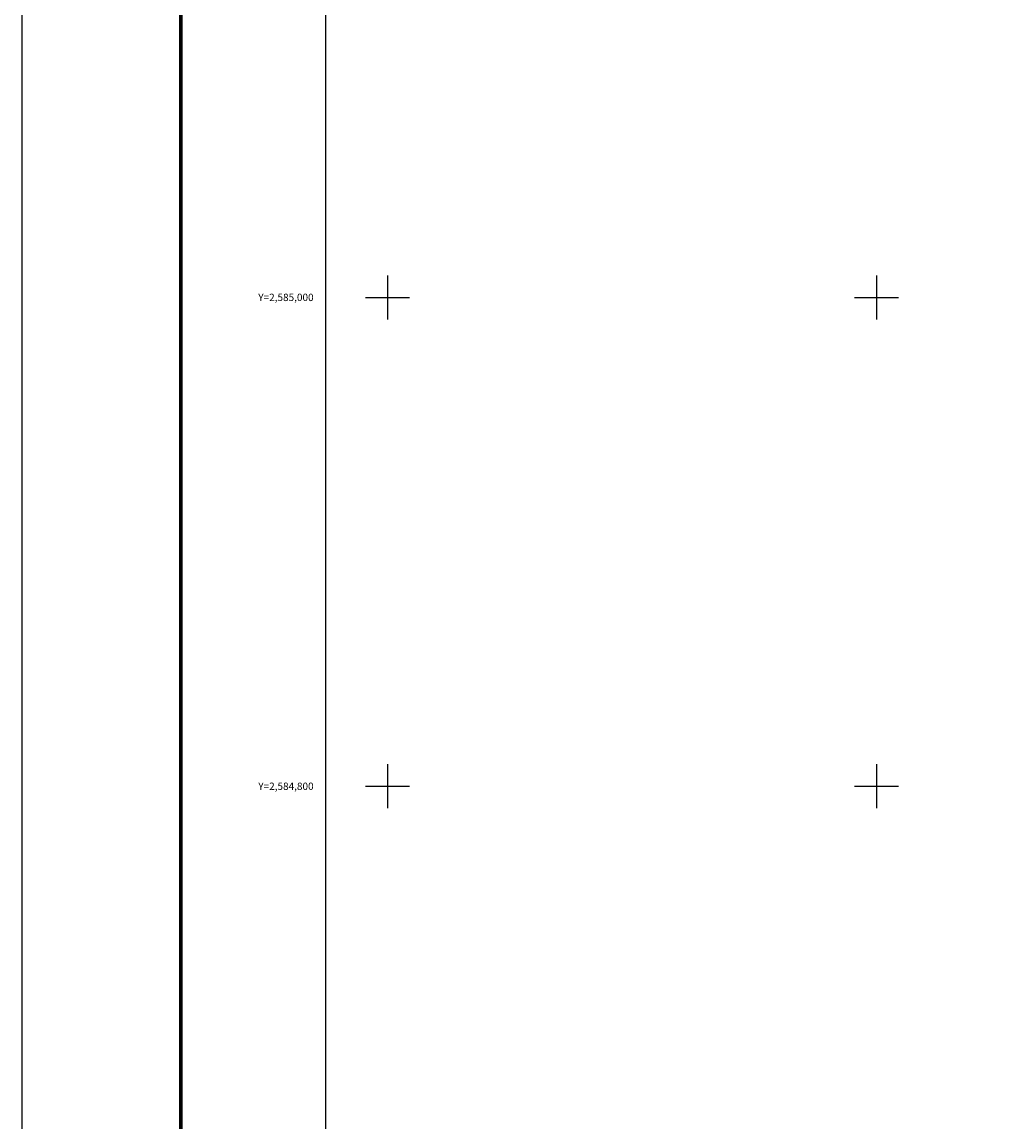
# Model space of a CAD drawing. Units: millimetres. Extents: x 343650 to 346571, y 2583763 to 2585563.
# Drawn here: x 343650 to 344056, y 2584663 to 2585113 of the extents above; entities that cross this region are included whole.
import ezdxf
from ezdxf.enums import TextEntityAlignment as Align

# ---------------------------------------------------------------- set-up
doc = ezdxf.new("R2010")
doc.units = ezdxf.units.MM
for name, color, linetype in [('Cuadricula', 7, 'Continuous'), ('CVL_CUADCON_TIT', 7, 'Continuous'), ('CVL_RET_TX', 7, 'Continuous'), ('CVL_RETUTM', 8, 'Continuous')]:
    doc.layers.add(name, color=color, linetype=linetype)
doc.styles.add('MONOTXT4', font='MONOTXT4.shx')

msp = doc.modelspace()

# ---------------------------------------------------------------- linework, layer by layer
at = {"layer": 'Cuadricula', "color": 7, "linetype": 'Continuous'}
msp.add_lwpolyline([(343774.69, 2585453.01), (345574.69, 2585453.01), (345574.69, 2583853.01), (343774.69, 2583853.01)], close=True, dxfattribs=at)
at = {"layer": 'CVL_CUADCON_TIT', "color": 7, "elevation": 2.32}
msp.add_lwpolyline([(343650.49, 2585562.65), (346050.49, 2585562.65), (346050.49, 2583762.65), (343650.49, 2583762.65)], close=True, dxfattribs=at)
at = {"layer": 'CVL_CUADCON_TIT', "color": 7, "const_width": 1.6}
msp.add_lwpolyline([(343715.45, 2583825.75), (343715.45, 2585487.06)], dxfattribs=at)
at = {"layer": 'CVL_RETUTM', "color": 8, "linetype": 'Continuous'}
for p, q in [((343800, 2585009), (343800, 2584991)), ((344000, 2585009), (344000, 2584991)), ((343791, 2585000), (343809, 2585000)), ((343991, 2585000), (344009, 2585000)), ((343800, 2584809), (343800, 2584791)), ((344000, 2584809), (344000, 2584791)), ((343791, 2584800), (343809, 2584800)), ((343991, 2584800), (344009, 2584800))]:
    msp.add_line(p, q, dxfattribs=at)

# ---------------------------------------------------------------- texts
at = {"layer": 'CVL_RET_TX', "color": 7, "style": 'MONOTXT4'}
for s, p in [('Y=2,585,000', (343769.75, 2585000)), ('Y=2,584,800', (343769.75, 2584800))]:
    msp.add_text(s, height=3, dxfattribs=at).set_placement(p, align=Align.MIDDLE_RIGHT)

doc.saveas('drawing.dxf')
